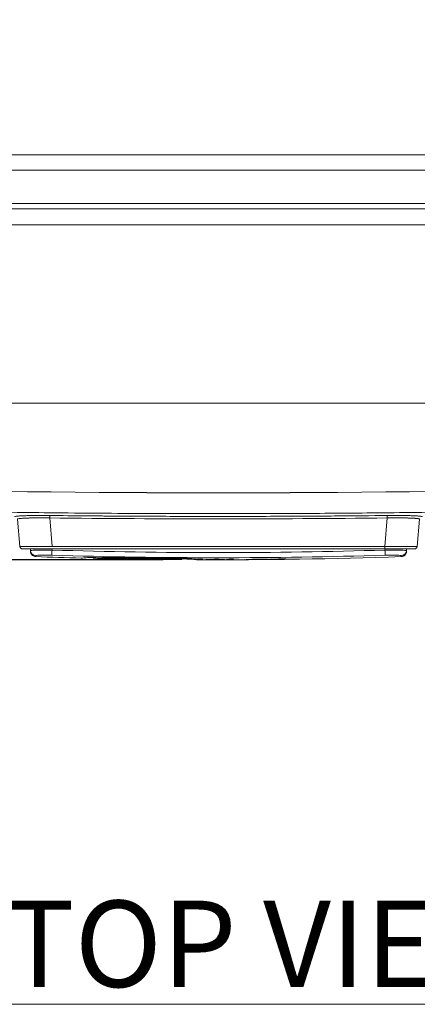
# Model space of a CAD drawing. Units: inches. Extents: x -242 to 598, y 2 to 596.
# Drawn here: x 105 to 142, y 399 to 490 of the extents above; entities that cross this region are included whole.
import ezdxf

# ---------------------------------------------------------------- set-up
doc = ezdxf.new("R2010")
doc.units = ezdxf.units.IN
doc.header["$MEASUREMENT"] = 0
doc.layers.add('Dimensions', color=7, linetype='Continuous')
doc.styles.add('SLDTEXTSTYLE1', font='romans.shx', dxfattribs={"width": 0.75})
doc.styles.get("Standard").update_dxf_attribs({"font": 'romans.shx', "width": 0.8})
doc.dimstyles.new('SLDDIMSTYLE2', dxfattribs={"dimscale": 5, "dimtxt": 1.28, "dimasz": 1.5, "dimexe": 1, "dimexo": 1, "dimgap": 0.926042, "dimtad": 1, "dimdec": 0, "dimrnd": 1e-09, "dimzin": 12, "dimdsep": 46, "dimtxsty": 'Standard', "dimcen": 2, "dimadec": 0, "dimazin": 3, "dimtfac": 1, "dimtdec": 0, "dimtmove": 0, "dimatfit": 0, "dimfxl": 1, "dimfrac": 2, "dimtolj": 1, "dimtzin": 12, "dimarcsym": 0})

# ---------------------------------------------------------------- blocks, each defined once
blk = doc.blocks.new('*D10')
at = {"layer": 'Defpoints', "color": 0, "transparency": 16777216}
for p in [(13.344, 477.527), (63.498, 477.527), (123.199, 440.027)]:
    blk.add_point(p, dxfattribs=at)
at = {"layer": 'Dimensions', "color": 0, "lineweight": -2, "transparency": 16777216}
for p, q in [((58.498, 477.527), (8.344, 477.527)), ((13.344, 447.527), (13.344, 470.027)), ((118.199, 440.027), (8.344, 440.027))]:
    blk.add_line(p, q, dxfattribs=at)
at = {"layer": 'Dimensions', "color": 0, "transparency": 16777216}
for points in [[(12.094, 470.027), (14.594, 470.027), (13.344, 477.527)], [(12.094, 447.527), (14.594, 447.527), (13.344, 440.027)]]:
    blk.add_solid(points, dxfattribs=at)
at = {"layer": 'Dimensions', "color": 0, "transparency": 16777216, "insert": (5.514, 458.777), "char_height": 6.4, "attachment_point": 5, "rotation": 90}
blk.add_mtext('\\A1;37', dxfattribs=at)
blk = doc.blocks.new('*D11')
at = {"layer": 'Defpoints', "color": 0, "transparency": 16777216}
for p in [(61.883, 512.527), (61.883, 462.784), (184.738, 462.784)]:
    blk.add_point(p, dxfattribs=at)
at = {"layer": 'Dimensions', "color": 0, "lineweight": -2, "transparency": 16777216}
for p, q in [((61.883, 467.784), (61.883, 517.527)), ((184.738, 467.784), (184.738, 517.527)), ((177.238, 512.527), (69.383, 512.527))]:
    blk.add_line(p, q, dxfattribs=at)
at = {"layer": 'Dimensions', "color": 0, "transparency": 16777216}
for points in [[(69.383, 513.777), (69.383, 511.277), (61.883, 512.527)], [(177.238, 513.777), (177.238, 511.277), (184.738, 512.527)]]:
    blk.add_solid(points, dxfattribs=at)
at = {"layer": 'Dimensions', "color": 0, "transparency": 16777216, "insert": (123.31, 520.357), "char_height": 6.4, "attachment_point": 5}
blk.add_mtext('\\A1;123', dxfattribs=at)
blk = doc.blocks.new('*D12')
at = {"layer": 'Defpoints', "color": 0, "transparency": 16777216}
for p in [(48.31, 527.527), (48.31, 454.527), (198.31, 454.527)]:
    blk.add_point(p, dxfattribs=at)
at = {"layer": 'Dimensions', "color": 0, "lineweight": -2, "transparency": 16777216}
for p, q in [((48.31, 459.527), (48.31, 532.527)), ((198.31, 459.527), (198.31, 532.527)), ((190.81, 527.527), (55.81, 527.527))]:
    blk.add_line(p, q, dxfattribs=at)
at = {"layer": 'Dimensions', "color": 0, "transparency": 16777216}
for points in [[(55.81, 528.777), (55.81, 526.277), (48.31, 527.527)], [(190.81, 528.777), (190.81, 526.277), (198.31, 527.527)]]:
    blk.add_solid(points, dxfattribs=at)
at = {"layer": 'Dimensions', "color": 0, "transparency": 16777216, "insert": (123.31, 535.357), "char_height": 6.4, "attachment_point": 5}
blk.add_mtext('\\A1;150', dxfattribs=at)

msp = doc.modelspace()

# ---------------------------------------------------------------- linework, layer by layer
at = {"color": 7, "linetype": 'Continuous', "lineweight": 18}
for p, q in [((182.951, 477.527), (63.67, 477.527)), ((182.951, 477.527), (63.67, 477.527)), ((63.67, 476.079), (182.951, 476.079)), ((182.951, 476.079), (63.67, 476.079)), ((63.455, 472.527), (183.166, 472.527)), ((183.166, 472.527), (63.455, 472.527)), ((183.15, 473.01), (63.471, 473.01)), ((63.471, 473.01), (183.15, 473.01)), ((184.666, 471.04), (61.955, 471.04)), ((184.666, 471.04), (61.955, 471.04)), ((194.313, 454.527), (52.308, 454.527)), ((52.308, 454.527), (194.313, 454.527)), ((104.922, 441.255), (104.7, 443.788)), ((104.7, 443.788), (104.922, 441.255)), ((107.91, 441.255), (107.679, 443.894)), ((107.679, 443.894), (107.91, 441.255)), ((138.941, 443.894), (138.711, 441.255)), ((138.711, 441.255), (138.941, 443.894)), ((141.699, 441.255), (141.921, 443.788)), ((141.921, 443.788), (141.699, 441.255)), ((138.711, 441.255), (107.91, 441.255)), ((107.91, 441.255), (138.711, 441.255)), ((138.711, 441.027), (138.711, 441.255)), ((105.171, 441.027), (107.91, 441.027)), ((107.91, 441.027), (105.171, 441.027)), ((105.897, 440.878), (105.889, 441.027)), ((105.889, 441.027), (105.897, 440.878)), ((107.886, 441.027), (107.892, 440.927)), ((107.892, 440.927), (107.886, 441.027)), ((138.711, 441.027), (107.91, 441.027)), ((107.91, 441.027), (138.711, 441.027)), ((141.45, 441.027), (138.711, 441.027)), ((138.711, 441.027), (141.45, 441.027)), ((138.735, 441.027), (138.729, 440.927)), ((138.729, 440.927), (138.735, 441.027)), ((140.732, 441.027), (140.724, 440.878)), ((140.724, 440.878), (140.732, 441.027)), ((111.471, 440.226), (111.471, 440.193)), ((111.695, 440.175), (111.695, 440.225)), ((111.695, 440.225), (111.695, 440.175)), ((115.028, 440.135), (115.028, 440.161)), ((115.028, 440.161), (115.028, 440.135)), ((115.788, 440.149), (115.788, 440.123)), ((115.788, 440.123), (115.788, 440.149)), ((117.931, 440.056), (117.931, 440.121)), ((117.931, 440.121), (117.931, 440.056)), ((119.11, 440.045), (119.11, 440.11)), ((119.11, 440.11), (119.11, 440.045)), ((119.916, 440.104), (119.916, 440.047)), ((119.916, 440.047), (119.916, 440.104)), ((120.019, 440.101), (120.019, 440.103)), ((120.019, 440.103), (120.019, 440.101)), ((120.768, 440.109), (120.768, 440.148)), ((120.768, 440.148), (120.768, 440.109)), ((120.828, 440.139), (120.828, 440.123)), ((120.828, 440.123), (120.828, 440.139)), ((120.928, 440.067), (120.928, 440.098)), ((120.928, 440.098), (120.928, 440.067)), ((121.828, 440.065), (121.828, 440.076)), ((121.828, 440.076), (121.828, 440.065)), ((122.34, 440.028), (122.34, 440.052)), ((122.34, 440.052), (122.34, 440.028)), ((122.394, 440.054), (122.394, 440.029)), ((122.394, 440.029), (122.394, 440.054)), ((122.503, 440.035), (122.503, 440.058)), ((122.503, 440.058), (122.503, 440.035)), ((122.557, 440.039), (122.557, 440.059)), ((122.557, 440.059), (122.557, 440.039)), ((122.758, 440.048), (122.758, 440.064)), ((122.758, 440.064), (122.758, 440.048)), ((123.096, 440.051), (123.096, 440.068)), ((123.096, 440.068), (123.096, 440.051)), ((123.204, 440.068), (123.211, 440.068)), ((123.211, 440.068), (123.204, 440.068)), ((123.254, 440.029), (123.254, 440.034)), ((123.254, 440.034), (123.254, 440.029)), ((123.366, 440.047), (123.366, 440.068)), ((123.366, 440.068), (123.366, 440.047)), ((123.417, 440.044), (123.417, 440.044)), ((123.417, 440.044), (123.417, 440.044)), ((123.431, 440.067), (123.431, 440.042)), ((123.629, 440.027), (123.629, 440.063)), ((123.629, 440.063), (123.629, 440.027)), ((123.847, 440.039), (123.847, 440.051)), ((123.847, 440.051), (123.847, 440.039)), ((124.383, 440.032), (124.383, 440.069)), ((124.383, 440.069), (124.383, 440.032)), ((125.564, 440.032), (125.564, 440.036)), ((125.564, 440.036), (125.564, 440.032)), ((126.209, 440.036), (126.209, 440.059)), ((126.209, 440.059), (126.209, 440.036)), ((126.372, 440.066), (126.372, 440.044)), ((126.372, 440.044), (126.372, 440.066)), ((126.535, 440.055), (126.535, 440.072)), ((126.535, 440.072), (126.535, 440.055)), ((126.627, 440.058), (126.627, 440.075)), ((126.627, 440.075), (126.627, 440.058)), ((126.965, 440.065), (126.965, 440.081)), ((126.965, 440.081), (126.965, 440.065)), ((127.662, 440.053), (127.662, 440.064)), ((127.662, 440.064), (127.662, 440.053)), ((127.825, 440.072), (127.825, 440.089)), ((127.825, 440.089), (127.825, 440.072)), ((128.143, 440.051), (128.143, 440.074)), ((128.143, 440.074), (128.143, 440.051)), ((128.198, 440.077), (128.198, 440.052)), ((128.198, 440.052), (128.198, 440.077)), ((128.306, 440.059), (128.306, 440.082)), ((128.306, 440.082), (128.306, 440.059)), ((128.361, 440.064), (128.361, 440.084)), ((128.361, 440.084), (128.361, 440.064)), ((128.562, 440.075), (128.562, 440.091)), ((128.562, 440.091), (128.562, 440.075)), ((128.9, 440.083), (128.9, 440.099)), ((128.9, 440.099), (128.9, 440.083)), ((129.008, 440.101), (129.014, 440.101)), ((129.014, 440.101), (129.008, 440.101)), ((129.058, 440.062), (129.058, 440.067)), ((129.058, 440.067), (129.058, 440.062)), ((129.169, 440.082), (129.169, 440.102)), ((129.169, 440.102), (129.169, 440.082)), ((129.221, 440.079), (129.221, 440.079)), ((129.221, 440.079), (129.221, 440.079)), ((129.235, 440.102), (129.235, 440.077)), ((129.433, 440.065), (129.433, 440.1)), ((129.433, 440.1), (129.433, 440.065)), ((129.651, 440.079), (129.651, 440.091)), ((129.651, 440.091), (129.651, 440.079))]:
    msp.add_line(p, q, dxfattribs=at)
for centre, radius, start, end in [((105.171, 441.277), 0.25, 184.99998, 270.00004), ((141.45, 441.277), 0.25, 269.99996, 355.00002), ((123.31, 940.027), 500, 268.06, 268.54319), ((123.31, 940.027), 500, 268.06, 268.54319), ((123.31, 940.027), 500, 269.77783, 271.94), ((123.31, 940.027), 500, 269.77783, 271.94), ((123.31, 940.027), 499.935, 268.6995, 269.7622), ((123.31, 940.031), 499.938, 268.6995, 269.76219), ((123.31, 940.027), 499.925, 268.76317, 269.70865), ((123.31, 940.03), 499.928, 268.76318, 269.70865), ((123.31, 940.027), 500, 268.8086, 268.98957), ((123.31, 940.027), 500, 268.8086, 268.98957), ((123.31, 940.027), 499.867, 268.87296, 269.64833), ((123.31, 940.029), 499.869, 268.87296, 269.64833), ((123.31, 940.027), 500, 269.17306, 269.341), ((123.31, 940.027), 500, 269.17306, 269.341), ((123.31, 940.027), 499.937, 269.61093, 269.62275), ((123.31, 940.031), 499.941, 269.61093, 269.62275), ((123.31, 940.027), 499.999, 269.89498, 269.99351), ((123.31, 940.027), 499.999, 269.89498, 269.99351), ((123.31, 940.027), 499.993, 269.90744, 270.00597), ((123.31, 940.027), 499.993, 269.90744, 270.00597), ((123.31, 940.027), 500, 270.06118, 270.25824), ((123.31, 940.027), 500, 270.06118, 270.25824), ((123.31, 940.027), 499.996, 270.1229, 270.2707), ((123.31, 940.027), 499.996, 270.1229, 270.2707), ((123.31, 940.027), 499.993, 270.35082, 270.49862), ((123.31, 940.027), 499.993, 270.35082, 270.49862), ((123.31, 940.027), 499.983, 270.36947, 270.51109), ((123.31, 940.027), 499.983, 270.36947, 270.51109), ((123.31, 940.027), 499.959, 270.43123, 270.5298), ((123.31, 940.027), 499.959, 270.43123, 270.5298), ((123.31, 940.027), 499.999, 270.56005, 270.65859), ((123.31, 940.027), 499.999, 270.56005, 270.65859), ((123.31, 940.027), 499.993, 270.57252, 270.67106), ((123.31, 940.027), 499.993, 270.57252, 270.67106)]:
    msp.add_arc(centre, radius, start, end, dxfattribs=at)
for centre, major_axis, ratio, start_param, end_param in [((123.31, 1938.099), (1492.785, 0), 0.999391, -1.618223, -1.52337), ((107.679, 443.874), (0.003, 0.248), 0.000916, 0.230434, 1.489296), ((123.31, 1925.299), (1486.917, 0), 0.996195, -1.581307, -1.560286), ((138.941, 443.874), (-0.003, 0.248), 0.000916, -1.489296, -0.230434), ((123.31, 1925.316), (1487.163, 0), 0.996195, -1.581307, -1.560286), ((148.075, 868.063), (-796.866, -18.385), 0.531952, 1.549947, 1.549953), ((123.321, 2085.75), (-0.121, -1641.979), 0.955026, 0.011504, 0.011507), ((107.931, 441.277), (-3.01, -0.022), 0.007189, 0.000568, 1.563725), ((138.689, 441.277), (3.01, -0.022), 0.007189, -1.563725, -0.000568), ((107.892, 440.95), (0.015, 0.497), 0.001625, -3.065661, -1.617334), ((123.31, 936.632), (497.107, 0), 0.998611, -1.601849, -1.539743), ((123.31, 936.679), (496.672, 0), 0.99863, -1.601846, -1.539747), ((138.729, 440.95), (-0.015, 0.497), 0.001625, -4.665851, -3.217524), ((143.588, 504.989), (-3.351, -64.675), 0, -0.053186, 0), ((110.672, 507.649), (0, -67.461), 0.206188, -0.005245, 0.027565), ((113.97, 549.276), (0, -109.152), 0.682, -0.030562, 0.014221), ((111.868, 505.958), (-0.061, 65.801), 0.208799, -3.098605, -3.094229), ((115.389, 549.26), (0, -109.163), 0.681999, -0.012028, -0.000327), ((122.5, 856.093), (0, -416.063), 0.984808, -0.017951, -0.016811), ((117.982, 537.03), (0, -96.972), 0.615661, -0.036756, -0.007079), ((122.5, 856.076), (0, -416.045), 0.984807, -0.01115, -0.008272), ((119.419, 537.013), (0, -96.97), 0.615657, -0.005172, 0.008315), ((120.275, 490.101), (0.156, 50.064), 0.239272, -3.087402, -3.082385), ((121.383, 507.526), (0, -67.495), 0.206188, -0.032711, 0.031996), ((121.884, 507.329), (0, -67.3), 0.198255, 0.001925, 0.018221), ((123.04, 807.662), (428.738, -0.876), 0.857479, -1.571682, -1.570679), ((122.329, 481.622), (0.018, 41.594), 0.252109, -3.138815, -3.133634), ((122.36, 489.906), (0.052, 49.878), 0.230391, -3.124725, -3.119993), ((123.166, 505.568), (-0.001, 65.541), 0.200948, -3.139125, -3.134998), ((123.037, 1668.077), (0.461, -1228.05), 0.638083, -0.000381, 0.000167), ((123.166, 505.585), (-0.001, 65.558), 0.200954, -3.126743, -3.122615), ((123.595, 507.33), (0, -67.302), 0.198284, 0.002607, 0.018902), ((123.808, 507.329), (0, -67.302), 0.198287, 0.002692, 0.035286), ((123.449, 881.244), (469.647, 1.103), 0.939374, -1.571234, -1.570318), ((124.236, 507.331), (0, -67.303), 0.198303, 0.01101, 0.035456), ((125.519, 507.336), (0, -67.304), 0.198341, 0.003375, 0.011521), ((125.232, 581.606), (266.054, 1.426), 0.532116, -1.571592, -1.569976), ((126.16, 507.337), (0, -67.302), 0.198252, 0.00363, 0.015851), ((123.31, 940.027), (3.654, -499.962), 1, 0, 0.00172), ((127.443, 507.349), (0, -67.305), 0.19829, 0.016362, 0.02451), ((127.657, 507.348), (0, -67.302), 0.198255, 0.004227, 0.020522), ((124.5, 813.831), (432.299, 4.076), 0.864637, -1.571517, -1.570523), ((127.443, 507.351), (0, -67.306), 0.198279, 0.028584, 0.036735), ((128.122, 489.895), (0.039, 49.845), 0.230292, -3.136302, -3.131569), ((128.161, 490.021), (0.08, 49.971), 0.230168, -3.121936, -3.117208), ((126.423, 673.983), (341.983, 4.001), 0.684013, -1.571256, -1.569999), ((128.966, 505.637), (0.027, 65.578), 0.200884, -3.136709, -3.132583), ((128.966, 505.806), (0.027, 65.747), 0.200644, -3.124352, -3.12023), ((129.368, 507.367), (0, -67.303), 0.198308, 0.00491, 0.021204)]:
    msp.add_ellipse(centre, major_axis=major_axis, ratio=ratio, start_param=start_param, end_param=end_param, dxfattribs=at)
at = {"color": 7, "linetype": 'Continuous', "lineweight": 18, "extrusion": (0, 0, -1)}
for centre, major_axis, ratio, start_param, end_param in [((123.312, 1938.169), (-1492.855, 0), 0.999391, -1.570795, -1.523371), ((123.309, 1938.169), (-1492.855, 0), 0.999391, -1.618222, -1.570797), ((123.31, 1938.163), (-1494.778, 0), 0.999391, -1.618223, -1.52337), ((123.31, 1925.316), (-1487.163, 0), 0.996195, -1.581307, -1.560286), ((105.169, 441.275), (0.184, -0.168), 0.99425, 0.825708, 2.315885), ((141.452, 441.275), (0.184, 0.168), 0.99425, 0.825708, 2.315885), ((103.032, 504.989), (3.352, -64.675), 0.000001, -0.053186, 0), ((103.033, 504.989), (3.351, -64.675), 0, 0, 0.053186), ((107.892, 440.95), (-0.015, -0.497), 0.001625, -1.524258, -0.075932), ((123.31, 936.632), (-497.108, 0), 0.998611, -1.601849, -1.539743), ((123.31, 936.641), (-496.634, 0), 0.99863, -1.601848, -1.539745), ((138.729, 440.95), (0.015, -0.497), 0.001625, 0.075932, 1.524258), ((143.589, 504.989), (-3.352, -64.675), 0.000001, 0, 0.053186), ((110.672, 507.664), (0, -67.476), 0.206188, -0.027562, 0.004636), ((113.971, 549.334), (0, -109.21), 0.682, 0.014184, 0.030558), ((112.117, 481.918), (-0.204, -41.761), 0.261856, -0.060973, -0.055479), ((113.97, 549.243), (0, -109.119), 0.682, -0.014223, 0.014187), ((122.5, 856.093), (0, -416.062), 0.984808, 0.016811, 0.017951), ((117.983, 537.051), (0, -96.994), 0.615661, 0.007082, 0.036752), ((122.5, 856.076), (0, -416.045), 0.984807, 0.008272, 0.01115), ((119.419, 537.013), (0, -96.97), 0.615657, -0.008315, 0.005172), ((120.113, 505.625), (0.016, -65.588), 0.209165, -0.051029, -0.046647), ((121.383, 507.528), (0, -67.497), 0.206188, 0.0008, 0.032711), ((121.383, 507.524), (0, -67.493), 0.206188, -0.031997, 0.0008), ((121.884, 507.329), (0, -67.3), 0.198255, -0.01822, -0.001925), ((123.029, 821.593), (436.786, -1.037), 0.873574, 1.570301, 1.571286), ((122.307, 505.503), (0.005, -65.474), 0.200942, -0.00624, -0.002111), ((122.307, 505.719), (0.005, -65.691), 0.20077, -0.018598, -0.014475), ((123.188, 482.221), (-0.022, -42.193), 0.250445, -0.008354, -0.00321), ((123.314, 928.382), (494.143, 0.141), 0.988287, 1.57044, 1.57131), ((123.219, 490.026), (-0.055, -49.999), 0.230091, -0.021987, -0.01726), ((123.595, 507.329), (0, -67.302), 0.198284, -0.018902, -0.002607), ((123.808, 507.331), (0, -67.303), 0.198287, -0.035286, -0.002693), ((123.634, 825.77), (439.128, 1.245), 0.878332, 1.570838, 1.571817), ((124.236, 507.33), (0, -67.302), 0.198303, -0.035456, -0.01101), ((125.519, 507.336), (0, -67.304), 0.198341, -0.011521, -0.003375), ((123.187, 963.744), (-2.729, 523.71), 0.977094, 3.14102, 3.14186), ((126.16, 507.337), (0, -67.302), 0.198252, -0.015851, -0.00363), ((123.31, 940.027), (4.514, -499.955), 1, 0, 0.00172), ((127.443, 507.349), (0, -67.305), 0.19829, -0.02451, -0.016362), ((127.657, 507.348), (0, -67.302), 0.198255, -0.020522, -0.004227), ((123.307, 940.415), (-3.825, 500.373), 0.999612, 3.139571, 3.140431), ((127.443, 507.351), (0, -67.306), 0.198279, -0.036735, -0.028584), ((128.107, 505.621), (-0.023, -65.571), 0.200789, -0.008651, -0.004525), ((128.107, 505.632), (-0.023, -65.582), 0.200932, -0.021033, -0.016906), ((122.877, 976.527), (-6.373, 536.465), 0.965382, 3.141239, 3.142069), ((128.989, 482.028), (-0.053, -41.969), 0.251103, -0.011473, -0.006315), ((129.02, 490.033), (-0.085, -49.974), 0.23012, -0.0248, -0.020072), ((129.368, 507.366), (0, -67.302), 0.198308, -0.021204, -0.00491)]:
    msp.add_ellipse(centre, major_axis=major_axis, ratio=ratio, start_param=start_param, end_param=end_param, dxfattribs=at)
at = {"color": 7, "linetype": 'Continuous', "lineweight": 18}
for points, degree, knots in [([(52.445, 445.975), (54.73, 445.867), (57.018, 445.763), (59.306, 445.665), (61.475, 445.572), (63.645, 445.484), (65.813, 445.401), (67.892, 445.321), (69.969, 445.245), (72.046, 445.174), (74.068, 445.105), (76.09, 445.039), (78.11, 444.978), (80.101, 444.918), (82.09, 444.862), (84.079, 444.81), (86.07, 444.758), (88.061, 444.709), (90.053, 444.665), (90.822, 444.648), (91.591, 444.631), (92.36, 444.615), (94.781, 444.565), (97.204, 444.521), (99.627, 444.483), (102.313, 444.44), (104.998, 444.405), (107.681, 444.377), (110.732, 444.345), (113.78, 444.322), (116.834, 444.309), (118.992, 444.3), (121.151, 444.295), (123.31, 444.295)], 3, [0, 0, 0, 0, 6.860238, 6.860238, 6.860238, 13.364362, 13.364362, 13.364362, 19.596859, 19.596859, 19.596859, 25.668547, 25.668547, 25.668547, 31.649374, 31.649374, 31.649374, 37.634895, 37.634895, 37.634895, 39.944356, 39.944356, 39.944356, 47.209682, 47.209682, 47.209682, 55.263894, 55.263894, 55.263894, 64.423432, 64.423432, 64.423432, 70.898743, 70.898743, 70.898743, 70.898743]), ([(123.31, 444.295), (126.339, 444.295), (129.444, 444.304), (132.675, 444.324), (133.946, 444.332), (135.237, 444.342), (136.551, 444.354), (139.196, 444.377), (141.934, 444.408), (144.803, 444.449), (146.983, 444.481), (149.238, 444.518), (151.59, 444.563), (154.316, 444.614), (157.172, 444.675), (160.203, 444.75), (162.921, 444.817), (165.78, 444.895), (168.824, 444.988), (169.174, 444.998), (169.526, 445.009), (169.88, 445.02), (172.615, 445.106), (175.5, 445.203), (178.58, 445.317), (179.377, 445.346), (180.186, 445.377), (181.01, 445.409), (183.787, 445.516), (186.721, 445.637), (189.859, 445.776), (191.256, 445.839), (192.694, 445.905), (194.176, 445.975)], 3, [0, 0, 0, 0, 12.716514, 12.716514, 12.716514, 17.720359, 17.720359, 17.720359, 27.791739, 27.791739, 27.791739, 35.44173, 35.44173, 35.44173, 44.306055, 44.306055, 44.306055, 52.253978, 52.253978, 52.253978, 53.166526, 53.166526, 53.166526, 60.205058, 60.205058, 60.205058, 62.025095, 62.025095, 62.025095, 68.160539, 68.160539, 68.160539, 70.892305, 70.892305, 70.892305, 70.892305]), ([(107.682, 444.122), (107.344, 444.125), (107.01, 444.126), (106.691, 444.125), (106.37, 444.124), (106.065, 444.121), (105.776, 444.115), (105.631, 444.112), (105.49, 444.108), (105.355, 444.104), (105.221, 444.099), (105.091, 444.094), (104.971, 444.087), (104.85, 444.08), (104.738, 444.072), (104.643, 444.062), (104.595, 444.057), (104.552, 444.051), (104.517, 444.044), (104.5, 444.04), (104.485, 444.036), (104.473, 444.032), (104.462, 444.027), (104.454, 444.023), (104.454, 444.016)], 3, [0, 0, 0, 0, 1.268756, 1.268756, 1.268756, 2.5465, 2.5465, 2.5465, 3.186101, 3.186101, 3.186101, 3.826167, 3.826167, 3.826167, 4.466245, 4.466245, 4.466245, 4.785903, 4.785903, 4.785903, 4.945732, 4.945732, 4.945732, 5.105561, 5.105561, 5.105561, 5.105561]), ([(123.31, 444.04), (120.322, 444.04), (117.336, 444.049), (114.347, 444.067), (112.126, 444.08), (109.903, 444.098), (107.682, 444.122)], 3, [0, 0, 0, 0, 8.965084, 8.965084, 8.965084, 15.628738, 15.628738, 15.628738, 15.628738]), ([(138.939, 444.122), (135.867, 444.09), (132.794, 444.067), (129.723, 444.054), (127.585, 444.045), (125.449, 444.04), (123.31, 444.04)], 3, [0, 0, 0, 0, 9.214724, 9.214724, 9.214724, 15.628738, 15.628738, 15.628738, 15.628738]), ([(142.167, 444.016), (142.167, 444.023), (142.159, 444.027), (142.148, 444.032), (142.136, 444.036), (142.121, 444.04), (142.104, 444.044), (142.069, 444.051), (142.026, 444.057), (141.978, 444.062), (141.883, 444.072), (141.771, 444.08), (141.65, 444.087), (141.53, 444.094), (141.401, 444.099), (141.266, 444.104), (141.131, 444.108), (140.99, 444.112), (140.845, 444.115), (140.556, 444.121), (140.251, 444.124), (139.93, 444.125), (139.611, 444.126), (139.277, 444.125), (138.939, 444.122)], 3, [0, 0, 0, 0, 0.159828, 0.159828, 0.159828, 0.319657, 0.319657, 0.319657, 0.639313, 0.639313, 0.639313, 1.279258, 1.279258, 1.279258, 1.918881, 1.918881, 1.918881, 2.558577, 2.558577, 2.558577, 3.836618, 3.836618, 3.836618, 5.105564, 5.105564, 5.105564, 5.105564]), ([(107.679, 443.894), (106.778, 443.91), (105.885, 443.904), (105.331, 443.876), (104.921, 443.856), (104.697, 443.824), (104.7, 443.788)], 3, [-17.456257, -17.456257, -17.456257, -17.456257, -13.47114, -13.47114, -13.47114, -10.523402, -10.523402, -10.523402, -10.523402]), ([(104.7, 443.788), (104.698, 443.807), (104.756, 443.826), (104.892, 443.843), (105.028, 443.859), (105.245, 443.874), (105.546, 443.885), (105.849, 443.896), (106.21, 443.902), (106.577, 443.903), (106.947, 443.904), (107.324, 443.9), (107.679, 443.894)], 3, [0, 0, 0, 0, 1.181918, 1.181918, 1.181918, 2.358458, 2.358458, 2.358458, 3.543044, 3.543044, 3.543044, 4.734813, 4.734813, 4.734813, 4.734813]), ([(138.941, 443.894), (139.297, 443.9), (139.674, 443.904), (140.044, 443.903), (140.411, 443.902), (140.771, 443.896), (141.075, 443.885), (141.376, 443.874), (141.592, 443.859), (141.728, 443.842), (141.865, 443.826), (141.922, 443.807), (141.921, 443.788)], 3, [0, 0, 0, 0, 1.193159, 1.193159, 1.193159, 2.379897, 2.379897, 2.379897, 3.554055, 3.554055, 3.554055, 4.734811, 4.734811, 4.734811, 4.734811]), ([(141.921, 443.788), (141.923, 443.81), (141.859, 443.83), (141.728, 443.848), (141.275, 443.885), (140.528, 443.904), (140.023, 443.907), (139.482, 443.904), (138.941, 443.894)], 5, [10.523402, 10.523402, 10.523402, 10.523402, 10.523402, 10.523402, 13.47114, 13.47114, 13.47114, 17.456257, 17.456257, 17.456257, 17.456257, 17.456257, 17.456257]), ([(107.91, 441.255), (107.603, 441.253), (107.302, 441.251), (107.022, 441.25), (106.953, 441.249), (106.884, 441.249), (106.818, 441.249), (106.428, 441.247), (106.084, 441.246), (105.798, 441.246), (105.512, 441.246), (105.283, 441.247), (105.13, 441.249), (105.018, 441.25), (104.947, 441.252), (104.927, 441.254), (104.924, 441.254), (104.922, 441.255), (104.922, 441.255)], 3, [0, 0, 0, 0, 0.879447, 0.879447, 0.879447, 1.096657, 1.096657, 1.096657, 2.363071, 2.363071, 2.363071, 3.628134, 3.628134, 3.628134, 4.553393, 4.553393, 4.553393, 4.725422, 4.725422, 4.725422, 4.725422]), ([(141.699, 441.255), (141.699, 441.253), (141.651, 441.251), (141.564, 441.25), (141.542, 441.249), (141.518, 441.249), (141.491, 441.249), (141.338, 441.247), (141.109, 441.246), (140.823, 441.246), (140.538, 441.246), (140.193, 441.247), (139.804, 441.249), (139.519, 441.25), (139.209, 441.252), (138.888, 441.254), (138.829, 441.254), (138.77, 441.255), (138.711, 441.255)], 3, [0, 0, 0, 0, 0.876723, 0.876723, 0.876723, 1.096656, 1.096656, 1.096656, 2.362122, 2.362122, 2.362122, 3.628133, 3.628133, 3.628133, 4.555096, 4.555096, 4.555096, 4.72542, 4.72542, 4.72542, 4.72542]), ([(107.892, 440.927), (107.36, 440.932), (106.844, 440.925), (106.477, 440.915), (106.432, 440.914), (106.39, 440.913), (106.349, 440.911), (106.06, 440.902), (105.896, 440.89), (105.897, 440.878)], 3, [0, 0, 0, 0, 1.607539, 1.607539, 1.607539, 1.805132, 1.805132, 1.805132, 3.219134, 3.219134, 3.219134, 3.219134]), ([(106.384, 440.314), (106.33, 440.316), (106.276, 440.326), (106.175, 440.364), (106.128, 440.391), (106.046, 440.458), (106.009, 440.498), (105.952, 440.588), (105.93, 440.638), (105.908, 440.721), (105.903, 440.754), (105.902, 440.787)], 3, [0, 0, 0, 0, 0.00638358, 0.00638358, 0.01264221, 0.01264221, 0.01891835, 0.01891835, 0.02520424, 0.02520424, 0.02910564, 0.02910564, 0.02910564, 0.02910564]), ([(106.251, 440.908), (106.318, 440.911), (106.394, 440.913), (106.477, 440.915), (106.769, 440.923), (107.154, 440.929), (107.57, 440.929), (107.676, 440.928), (107.784, 440.928), (107.892, 440.927)], 3, [-1.974366, -1.974366, -1.974366, -1.974366, -1.607539, -1.607539, -1.607539, -0.326229, -0.326229, -0.326229, 0, 0, 0, 0]), ([(106.379, 440.405), (106.378, 440.423), (106.49, 440.44), (106.718, 440.452), (106.737, 440.453), (106.756, 440.454), (106.777, 440.455), (107.044, 440.466), (107.437, 440.468), (107.876, 440.455)], 3, [-2.429453, -2.429453, -2.429453, -2.429453, -1.308571, -1.308571, -1.308571, -1.214973, -1.214973, -1.214973, 0, 0, 0, 0]), ([(140.724, 440.878), (140.725, 440.892), (140.511, 440.905), (140.144, 440.915), (140.063, 440.918), (139.974, 440.92), (139.88, 440.921), (139.55, 440.928), (139.143, 440.931), (138.729, 440.927)], 3, [-3.219134, -3.219134, -3.219134, -3.219134, -1.60785, -1.60785, -1.60785, -1.251642, -1.251642, -1.251642, 0, 0, 0, 0]), ([(138.729, 440.927), (139.053, 440.93), (139.373, 440.929), (139.654, 440.925), (139.835, 440.923), (140, 440.919), (140.144, 440.915), (140.163, 440.915), (140.183, 440.914), (140.201, 440.914)], 3, [0, 0, 0, 0, 0.977743, 0.977743, 0.977743, 1.60785, 1.60785, 1.60785, 1.694057, 1.694057, 1.694057, 1.694057]), ([(140.242, 440.405), (140.243, 440.425), (140.111, 440.443), (139.844, 440.455), (139.577, 440.466), (139.184, 440.468), (138.745, 440.455)], 3, [0, 0, 0, 0, 1.214638, 1.214638, 1.214638, 2.429448, 2.429448, 2.429448, 2.429448]), ([(138.745, 440.455), (139.068, 440.465), (139.369, 440.466), (139.609, 440.462), (139.695, 440.46), (139.774, 440.458), (139.844, 440.455), (140.111, 440.443), (140.243, 440.425), (140.242, 440.405)], 3, [-2.429448, -2.429448, -2.429448, -2.429448, -1.533966, -1.533966, -1.533966, -1.214638, -1.214638, -1.214638, 0, 0, 0, 0]), ([(140.719, 440.787), (140.718, 440.769), (140.716, 440.75), (140.71, 440.713), (140.706, 440.695), (140.692, 440.644), (140.678, 440.611), (140.646, 440.55), (140.628, 440.522), (140.585, 440.471), (140.562, 440.447), (140.51, 440.405), (140.482, 440.386), (140.423, 440.355), (140.392, 440.343), (140.32, 440.322), (140.279, 440.315), (140.237, 440.314)], 3, [0, 0, 0, 0, 0.00220307, 0.00220307, 0.00437888, 0.00437888, 0.00854716, 0.00854716, 0.01247292, 0.01247292, 0.01639864, 0.01639864, 0.02032442, 0.02032442, 0.02425029, 0.02425029, 0.02917179, 0.02917179, 0.02917179, 0.02917179]), ([(140.654, 440.892), (140.657, 440.892), (140.659, 440.891), (140.661, 440.891), (140.703, 440.887), (140.724, 440.883), (140.724, 440.878)], 3, [2.6738936, 2.6738936, 2.6738936, 2.6738936, 2.7023063, 2.7023063, 2.7023063, 3.2191342, 3.2191342, 3.2191342, 3.2191342]), ([(115.028, 440.135), (115.105, 440.137), (115.195, 440.137), (115.289, 440.137), (115.379, 440.136), (115.474, 440.135), (115.563, 440.132), (115.647, 440.13), (115.726, 440.127), (115.788, 440.123)], 3, [-0.9879128, -0.9879128, -0.9879128, -0.9879128, -0.6386168, -0.6386168, -0.6386168, -0.3078037, -0.3078037, -0.3078037, 0, 0, 0, 0]), ([(115.788, 440.123), (115.704, 440.128), (115.594, 440.132), (115.48, 440.135), (115.459, 440.135), (115.437, 440.135), (115.416, 440.136)], 3, [0, 0, 0, 0, 0.4140467, 0.4140467, 0.4140467, 0.4911111, 0.4911111, 0.4911111, 0.4911111]), ([(120.019, 440.101), (120.05, 440.101), (120.082, 440.1), (120.113, 440.1), (120.306, 440.098), (120.49, 440.093), (120.635, 440.086), (120.779, 440.08), (120.888, 440.073), (120.928, 440.067)], 3, [-1.366726, -1.366726, -1.366726, -1.366726, -1.263383, -1.263383, -1.263383, -0.628697, -0.628697, -0.628697, 0, 0, 0, 0]), ([(120.828, 440.123), (120.853, 440.129), (120.85, 440.135), (120.819, 440.141), (120.798, 440.145), (120.766, 440.149), (120.722, 440.153), (120.703, 440.154), (120.682, 440.156), (120.659, 440.157), (120.583, 440.162), (120.488, 440.165), (120.382, 440.168), (120.337, 440.168), (120.29, 440.169), (120.242, 440.169)], 3, [-1.13412, -1.13412, -1.13412, -1.13412, -0.794022, -0.794022, -0.794022, -0.566864, -0.566864, -0.566864, -0.466717, -0.466717, -0.466717, -0.139361, -0.139361, -0.139361, 0, 0, 0, 0]), ([(121.828, 440.065), (121.839, 440.067), (121.844, 440.069), (121.844, 440.071), (121.845, 440.074), (121.818, 440.079), (121.766, 440.082), (121.753, 440.083), (121.737, 440.084), (121.72, 440.085), (121.675, 440.088), (121.617, 440.09), (121.552, 440.092), (121.459, 440.095), (121.35, 440.096), (121.236, 440.097)], 3, [-1.146048, -1.146048, -1.146048, -1.146048, -0.99627, -0.99627, -0.99627, -0.661855, -0.661855, -0.661855, -0.572937, -0.572937, -0.572937, -0.334851, -0.334851, -0.334851, 0, 0, 0, 0]), ([(123.204, 440.068), (123.081, 440.068), (122.961, 440.067), (122.849, 440.066), (122.829, 440.065), (122.81, 440.065), (122.79, 440.065), (122.699, 440.063), (122.613, 440.061), (122.532, 440.058)], 3, [0, 0, 0, 0, 0.3835629, 0.3835629, 0.3835629, 0.450187, 0.450187, 0.450187, 0.7672428, 0.7672428, 0.7672428, 0.7672428]), ([(123.748, 440.058), (123.689, 440.061), (123.613, 440.064), (123.522, 440.065), (123.503, 440.066), (123.483, 440.066), (123.462, 440.066), (123.386, 440.068), (123.301, 440.068), (123.211, 440.068)], 3, [0, 0, 0, 0, 0.3321539, 0.3321539, 0.3321539, 0.4024424, 0.4024424, 0.4024424, 0.664409, 0.664409, 0.664409, 0.664409]), ([(123.366, 440.047), (123.405, 440.046), (123.426, 440.044), (123.43, 440.042), (123.433, 440.041), (123.428, 440.04), (123.417, 440.039)], 3, [-0.3996839, -0.3996839, -0.3996839, -0.3996839, -0.1723902, -0.1723902, -0.1723902, 0, 0, 0, 0]), ([(126.402, 440.067), (126.498, 440.071), (126.604, 440.074), (126.717, 440.077), (126.83, 440.08), (126.95, 440.082), (127.073, 440.082)], 3, [-0.767176, -0.767176, -0.767176, -0.767176, -0.3836465, -0.3836465, -0.3836465, 0, 0, 0, 0]), ([(127.073, 440.082), (127.026, 440.082), (126.978, 440.082), (126.932, 440.081), (126.858, 440.08), (126.786, 440.079), (126.717, 440.077), (126.604, 440.074), (126.498, 440.071), (126.402, 440.067)], 3, [0, 0, 0, 0, 0.1484498, 0.1484498, 0.1484498, 0.3836465, 0.3836465, 0.3836465, 0.767176, 0.767176, 0.767176, 0.767176]), ([(126.627, 440.058), (126.668, 440.059), (126.711, 440.061), (126.758, 440.062), (126.823, 440.063), (126.893, 440.064), (126.965, 440.065)], 3, [-0.3938564, -0.3938564, -0.3938564, -0.3938564, -0.2296517, -0.2296517, -0.2296517, 0, 0, 0, 0]), ([(129.008, 440.101), (128.96, 440.1), (128.913, 440.1), (128.866, 440.099), (128.793, 440.097), (128.721, 440.096), (128.652, 440.094), (128.539, 440.091), (128.433, 440.087), (128.336, 440.083)], 3, [0, 0, 0, 0, 0.1488275, 0.1488275, 0.1488275, 0.3837484, 0.3837484, 0.3837484, 0.7673799, 0.7673799, 0.7673799, 0.7673799]), ([(128.9, 440.083), (128.948, 440.083), (128.99, 440.083), (129.026, 440.083), (129.089, 440.083), (129.134, 440.083), (129.169, 440.082)], 3, [-0.3459355, -0.3459355, -0.3459355, -0.3459355, -0.2180776, -0.2180776, -0.2180776, 0, 0, 0, 0]), ([(129.552, 440.097), (129.504, 440.099), (129.445, 440.1), (129.375, 440.101), (129.359, 440.101), (129.343, 440.101), (129.326, 440.101), (129.235, 440.102), (129.128, 440.102), (129.014, 440.101)], 3, [0, 0, 0, 0, 0.2707113, 0.2707113, 0.2707113, 0.3322298, 0.3322298, 0.3322298, 0.6643583, 0.6643583, 0.6643583, 0.6643583]), ([(129.169, 440.082), (129.182, 440.081), (129.193, 440.081), (129.202, 440.08), (129.242, 440.078), (129.241, 440.076), (129.221, 440.074)], 3, [-0.399672, -0.399672, -0.399672, -0.399672, -0.3262952, -0.3262952, -0.3262952, 0, 0, 0, 0])]:
    msp.add_open_spline(points, degree=degree, knots=knots, dxfattribs=at)
for points in [[(106.379, 440.405), (106.132, 440.413), (105.91, 440.631), (105.897, 440.878)], [(105.897, 440.878), (105.91, 440.631), (106.132, 440.413), (106.379, 440.405)], [(140.724, 440.878), (140.711, 440.631), (140.489, 440.413), (140.242, 440.405)], [(140.242, 440.405), (140.489, 440.413), (140.711, 440.631), (140.724, 440.878)], [(111.055, 440.213), (111.142, 440.225), (111.547, 440.231), (111.964, 440.221)], [(112.58, 440.232), (112.666, 440.251), (113.065, 440.265), (113.478, 440.257)], [(120.817, 440.142), (120.849, 440.135), (120.853, 440.129), (120.828, 440.123)], [(121.813, 440.078), (121.848, 440.074), (121.854, 440.069), (121.828, 440.065)], [(122.127, 440.04), (122.183, 440.046), (122.326, 440.052), (122.532, 440.058)], [(122.758, 440.048), (122.645, 440.045), (122.586, 440.042), (122.557, 440.039)], [(123.096, 440.051), (122.954, 440.051), (122.843, 440.05), (122.758, 440.048)], [(123.096, 440.051), (123.148, 440.051), (123.194, 440.051), (123.232, 440.051)], [(123.366, 440.047), (123.31, 440.05), (123.226, 440.051), (123.096, 440.051)], [(123.417, 440.039), (123.44, 440.041), (123.435, 440.044), (123.366, 440.047)], [(123.748, 440.058), (123.878, 440.051), (123.902, 440.044), (123.847, 440.039)], [(125.779, 440.033), (125.851, 440.035), (125.924, 440.039), (125.996, 440.046)], [(125.996, 440.046), (125.924, 440.039), (125.851, 440.035), (125.779, 440.033)], [(125.996, 440.046), (126.055, 440.052), (126.194, 440.06), (126.402, 440.067)], [(126.627, 440.058), (126.593, 440.057), (126.562, 440.056), (126.535, 440.055)], [(126.535, 440.055), (126.562, 440.056), (126.593, 440.057), (126.627, 440.058)], [(127.931, 440.06), (127.986, 440.066), (128.13, 440.075), (128.336, 440.083)], [(128.562, 440.075), (128.449, 440.071), (128.389, 440.067), (128.361, 440.064)], [(128.361, 440.064), (128.38, 440.067), (128.414, 440.069), (128.471, 440.071)], [(128.9, 440.083), (128.758, 440.081), (128.646, 440.078), (128.562, 440.075)], [(129.169, 440.082), (129.114, 440.083), (129.03, 440.084), (128.9, 440.083)], [(129.221, 440.074), (129.243, 440.076), (129.239, 440.079), (129.169, 440.082)], [(129.552, 440.097), (129.682, 440.092), (129.706, 440.085), (129.651, 440.079)]]:
    msp.add_open_spline(points, degree=3, dxfattribs=at)

# ---------------------------------------------------------------- texts
at = {"color": 7, "linetype": 'Continuous', "lineweight": 0, "insert": (103.449, 408.472), "char_height": 8, "width": 200.30635, "attachment_point": 1, "style": 'SLDTEXTSTYLE1'}
msp.add_mtext('{\\LTOP VIEW}', dxfattribs=at)

# ---------------------------------------------------------------- dimensions: what is measured, and where the dimension line sits
at = {"layer": 'Dimensions'}
for base, p1, p2, picture, middle in [((48.31, 527.527), (198.31, 454.527), (48.31, 454.527), '*D12', (123.31, 535.357)), ((61.883, 512.527), (184.738, 462.784), (61.883, 462.784), '*D11', (123.31, 520.357))]:
    dim = msp.add_linear_dim(base=base, p1=p1, p2=p2, dimstyle='SLDDIMSTYLE2', dxfattribs=at)
    dim.commit()
    dim.dimension.update_dxf_attribs({"geometry": picture, "text_midpoint": middle})
dim = msp.add_linear_dim(base=(13.3439, 477.5271), p1=(123.1995, 440.0273), p2=(63.4981, 477.5271), angle=90, dimstyle='SLDDIMSTYLE2', dxfattribs=at)
dim.commit()
dim.dimension.update_dxf_attribs({"geometry": '*D10', "text_midpoint": (5.5137, 458.7772)})

doc.saveas('drawing.dxf')
